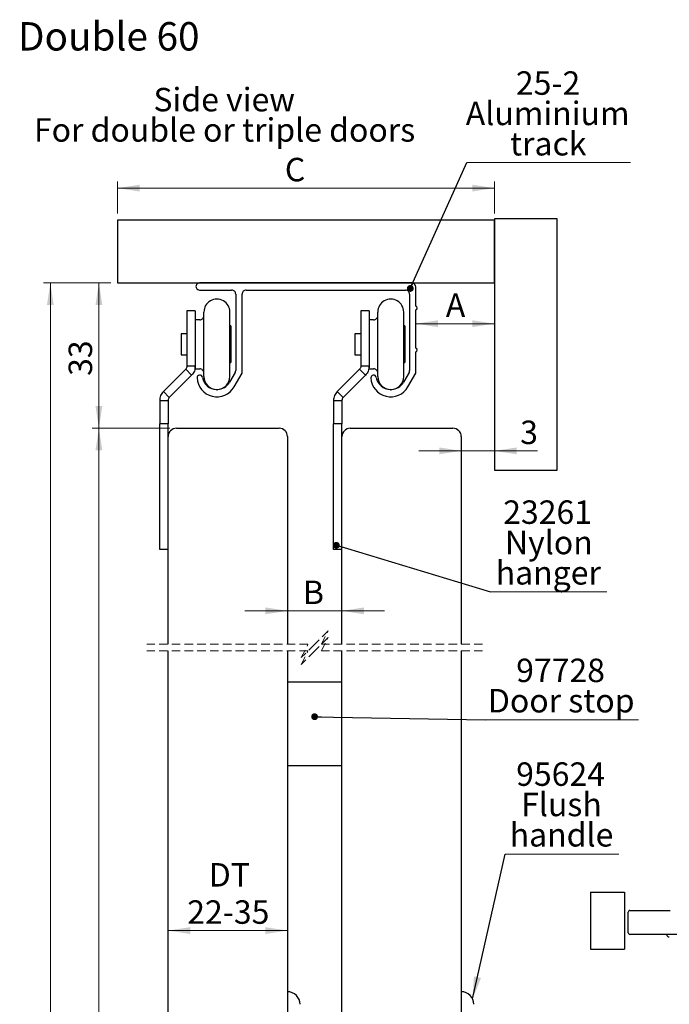
# Model space of a CAD drawing. Units: millimetres. Extents: x 83 to 10419, y 86 to 14781.
# Drawn here: x 83 to 4929, y 7437 to 14781 of the extents above; entities that cross this region are included whole.
import ezdxf

# ---------------------------------------------------------------- set-up
doc = ezdxf.new("R2010")
doc.units = ezdxf.units.MM
doc.header["$LTSCALE"] = 50
doc.linetypes.add('SLD-Dashed', pattern=[1.905, 1.27, -0.635])
doc.linetypes.add('SLD-Solid', pattern=[0])
doc.styles.add('SLDTEXTSTYLE0', font='TXT', dxfattribs={"width": 0.75})
doc.dimstyles.new('SLDDIMSTYLE0', dxfattribs={"dimtxt": 175, "dimasz": 165.1, "dimexe": 0, "dimexo": 0.0625, "dimgap": 43.75, "dimtad": 1, "dimlfac": 0.032, "dimrnd": 1e-09, "dimzin": 12, "dimdsep": 46, "dimtxsty": 'SLDTEXTSTYLE0', "dimsah": 1, "dimcen": 0.09, "dimadec": 0, "dimazin": 3, "dimtfac": 1, "dimtmove": 0, "dimatfit": 0, "dimfxl": 0, "dimfrac": 2, "dimtolj": 1, "dimtzin": 12, "dimarcsym": 0})
doc.dimstyles.new('SLDDIMSTYLE1', dxfattribs={"dimtxt": 175, "dimasz": 165.1, "dimexe": 0, "dimexo": 0.0625, "dimgap": 43.75, "dimtad": 1, "dimlfac": 0.032, "dimrnd": 1e-09, "dimzin": 12, "dimdsep": 46, "dimtxsty": 'SLDTEXTSTYLE0', "dimsah": 1, "dimcen": 0.09, "dimadec": 0, "dimazin": 3, "dimtfac": 1, "dimtofl": 0, "dimtmove": 0, "dimatfit": 3, "dimfxl": 0, "dimfrac": 2, "dimtolj": 1, "dimtzin": 12, "dimarcsym": 0})
doc.dimstyles.new('SLDDIMSTYLE2', dxfattribs={"dimtxt": 0.18, "dimasz": 50.8, "dimexe": 0, "dimexo": 0.0625, "dimgap": 0, "dimtad": 0, "dimtih": 1, "dimtoh": 1, "dimdec": 0, "dimrnd": 1e-09, "dimzin": 0, "dimdsep": 46, "dimtxsty": 'Standard', "dimblk1": 'DOT', "dimblk2": 'DOT', "dimsah": 1, "dimcen": 0.09, "dimadec": 0, "dimazin": 0, "dimtfac": 50.8, "dimtdec": 0, "dimtofl": 0, "dimtmove": 0, "dimatfit": 3, "dimldrblk": 'DOT', "dimfxl": 0, "dimfrac": 2, "dimtolj": 1, "dimtzin": 0, "dimarcsym": 0})
doc.dimstyles.new('SLDDIMSTYLE3', dxfattribs={"dimtxt": 0.18, "dimasz": 165.1, "dimexe": 0, "dimexo": 0.0625, "dimgap": 0, "dimtad": 0, "dimtih": 1, "dimtoh": 1, "dimdec": 0, "dimrnd": 1e-09, "dimzin": 0, "dimdsep": 46, "dimtxsty": 'Standard', "dimsah": 1, "dimcen": 0.09, "dimadec": 0, "dimazin": 0, "dimtfac": 165.1, "dimtdec": 0, "dimtofl": 0, "dimtmove": 0, "dimatfit": 3, "dimfxl": 0, "dimfrac": 2, "dimtolj": 1, "dimtzin": 0, "dimarcsym": 0})

# ---------------------------------------------------------------- blocks, each defined once
blk = doc.blocks.new('SW_NOTE_1')
at = {"color": 0, "linetype": 'Continuous', "lineweight": 0, "char_height": 175, "attachment_point": 2, "style": 'SLDTEXTSTYLE0'}
for s, insert in [('Side view', (525, 225.6)), ('For double or triple doors', (528, -0.7))]:
    blk.add_mtext(s, dxfattribs=dict(at, insert=insert))
blk = doc.blocks.new('_D_1')
at = {"color": 7, "linetype": 'SLD-Solid', "lineweight": 18}
for p, q in [((1202.3, 11733.2), (623.7, 11733.2)), ((673.7, 2582.6), (673.7, 11733.2)), ((1202.3, 2582.6), (623.7, 2582.6))]:
    blk.add_line(p, q, dxfattribs=at)
for points in [[(673.7, 11733.2), (648.3, 11568.1), (699.1, 11568.1)], [(673.7, 2582.6), (699.1, 2747.7), (648.3, 2747.7)]]:
    blk.add_solid(points, dxfattribs=at)
at = {"color": 7, "linetype": 'SLD-Solid', "lineweight": 18, "insert": (448.1, 6949), "char_height": 175, "attachment_point": 1, "rotation": 90, "style": 'SLDTEXTSTYLE0'}
blk.add_mtext('DH', dxfattribs=at)
blk = doc.blocks.new('_D_2')
at = {"color": 7, "linetype": 'SLD-Solid', "lineweight": 18}
for p, q in [((761.7, 12817.6), (623.7, 12817.6)), ((673.7, 11733.2), (673.7, 12817.6)), ((1202.3, 11733.2), (623.7, 11733.2))]:
    blk.add_line(p, q, dxfattribs=at)
for points in [[(673.7, 12817.6), (648.3, 12652.5), (699.1, 12652.5)], [(673.7, 11733.2), (699.1, 11898.3), (648.3, 11898.3)]]:
    blk.add_solid(points, dxfattribs=at)
at = {"color": 7, "linetype": 'SLD-Solid', "lineweight": 18, "insert": (448.1, 12123.9), "char_height": 175, "attachment_point": 1, "rotation": 90, "style": 'SLDTEXTSTYLE0'}
blk.add_mtext('33', dxfattribs=at)
blk = doc.blocks.new('_D_3')
at = {"color": 7, "linetype": 'SLD-Solid', "lineweight": 18}
for p, q in [((811.7, 13336.4), (811.7, 13574.7)), ((3624.2, 13524.7), (811.7, 13524.7)), ((3624.2, 13336.4), (3624.2, 13574.7))]:
    blk.add_line(p, q, dxfattribs=at)
for points in [[(811.7, 13524.7), (976.8, 13499.3), (976.8, 13550.1)], [(3624.2, 13524.7), (3459.1, 13550.1), (3459.1, 13499.3)]]:
    blk.add_solid(points, dxfattribs=at)
at = {"color": 7, "linetype": 'SLD-Solid', "lineweight": 18, "insert": (2060.9, 13750.3), "char_height": 175, "attachment_point": 1, "style": 'SLDTEXTSTYLE0'}
blk.add_mtext('C', dxfattribs=at)
blk = doc.blocks.new('_D_4')
at = {"color": 7, "linetype": 'SLD-Solid', "lineweight": 18}
for p, q in [((2080.4, 10371.4), (1762.9, 10371.4)), ((2486.7, 10371.4), (2080.4, 10371.4)), ((2486.7, 10371.4), (2804.2, 10371.4))]:
    blk.add_line(p, q, dxfattribs=at)
for points in [[(2080.4, 10371.4), (1915.3, 10396.8), (1915.3, 10346)], [(2486.7, 10371.4), (2651.8, 10346), (2651.8, 10396.8)]]:
    blk.add_solid(points, dxfattribs=at)
at = {"color": 7, "linetype": 'SLD-Solid', "lineweight": 18, "insert": (2195.7, 10597), "char_height": 175, "attachment_point": 1, "style": 'SLDTEXTSTYLE0'}
blk.add_mtext('B', dxfattribs=at)
blk = doc.blocks.new('_D_5')
at = {"color": 7, "linetype": 'SLD-Solid', "lineweight": 18}
for p, q in [((3377.3, 11564.7), (3059.8, 11564.7)), ((3624.2, 11564.7), (3377.3, 11564.7)), ((3624.2, 11564.7), (3945.6, 11564.7))]:
    blk.add_line(p, q, dxfattribs=at)
for points in [[(3377.3, 11564.7), (3212.2, 11590.1), (3212.2, 11539.3)], [(3624.2, 11564.7), (3789.3, 11539.3), (3789.3, 11590.1)]]:
    blk.add_solid(points, dxfattribs=at)
at = {"color": 7, "linetype": 'SLD-Solid', "lineweight": 18, "insert": (3816.3, 11790.3), "char_height": 175, "attachment_point": 1, "style": 'SLDTEXTSTYLE0'}
blk.add_mtext('3', dxfattribs=at)
blk = doc.blocks.new('_D_6')
at = {"color": 7, "linetype": 'SLD-Solid', "lineweight": 18}
blk.add_line((2080.4, 7986.5), (1189.8, 7986.5), dxfattribs=at)
for points in [[(1189.8, 7986.5), (1354.9, 7961.1), (1354.9, 8011.9)], [(2080.4, 7986.5), (1915.3, 8011.9), (1915.3, 7961.1)]]:
    blk.add_solid(points, dxfattribs=at)
at = {"color": 7, "linetype": 'SLD-Solid', "lineweight": 18, "char_height": 175, "attachment_point": 1, "style": 'SLDTEXTSTYLE0'}
for s, insert in [('DT', (1493.6, 8489.9)), ('22-35', (1332.7, 8212.1))]:
    blk.add_mtext(s, dxfattribs=dict(at, insert=insert))
blk = doc.blocks.new('_D_7')
at = {"color": 7, "linetype": 'SLD-Solid', "lineweight": 18}
blk.add_line((3624.2, 12513.4), (3038.3, 12513.4), dxfattribs=at)
for points in [[(3038.3, 12513.4), (3203.4, 12488), (3203.4, 12538.8)], [(3624.2, 12513.4), (3459.1, 12538.8), (3459.1, 12488)]]:
    blk.add_solid(points, dxfattribs=at)
at = {"color": 7, "linetype": 'SLD-Solid', "lineweight": 18, "insert": (3261.7, 12738.9), "char_height": 175, "attachment_point": 1, "style": 'SLDTEXTSTYLE0'}
blk.add_mtext('A', dxfattribs=at)
blk = doc.blocks.new('_D_8')
at = {"color": 7, "linetype": 'SLD-Solid', "lineweight": 18}
for p, q in [((761.7, 12817.6), (261.7, 12817.6)), ((311.7, 12817.6), (311.7, 2363.8)), ((761.7, 2363.8), (261.7, 2363.8))]:
    blk.add_line(p, q, dxfattribs=at)
for points in [[(311.7, 12817.6), (286.3, 12652.5), (337.1, 12652.5)], [(311.7, 2363.8), (337.1, 2528.9), (286.3, 2528.9)]]:
    blk.add_solid(points, dxfattribs=at)
at = {"color": 7, "linetype": 'SLD-Solid', "lineweight": 18, "insert": (86.1, 6934.4), "char_height": 175, "attachment_point": 1, "rotation": 90, "style": 'SLDTEXTSTYLE0'}
blk.add_mtext('OH', dxfattribs=at)
blk = doc.blocks.new('SW_NOTE_2')
at = {"color": 0, "linetype": 'SLD-Solid', "lineweight": 0}
blk.add_line((867.4, 0), (0, 0), dxfattribs=at)
at = {"color": 0, "linetype": 'Continuous', "lineweight": 0, "char_height": 175, "attachment_point": 2, "style": 'SLDTEXTSTYLE0'}
for s, insert in [('23261', (425.1, 681)), ('Nylon', (434.1, 454.7)), ('hanger', (430, 228.5))]:
    blk.add_mtext(s, dxfattribs=dict(at, insert=insert))
blk = doc.blocks.new('_Dot')
at = {"color": 0, "linetype": 'ByBlock', "lineweight": -2}
blk.add_line((-0.5, 0), (-1, 0), dxfattribs=at)
at = {"color": 0, "linetype": 'ByBlock', "const_width": 0.5}
blk.add_lwpolyline([(-0.25, 0, 1), (0.25, 0, 1)], format="xyb", close=True, dxfattribs=at)
blk = doc.blocks.new('SW_NOTE_3')
at = {"color": 0, "linetype": 'SLD-Solid', "lineweight": 0}
blk.add_line((1220.8, 0), (0, 0), dxfattribs=at)
at = {"color": 0, "linetype": 'Continuous', "lineweight": 0, "char_height": 175, "attachment_point": 2, "style": 'SLDTEXTSTYLE0'}
for s, insert in [('25-2', (604.9, 679.1)), ('Aluminium', (602.2, 452.8)), ('track', (606.6, 226.5))]:
    blk.add_mtext(s, dxfattribs=dict(at, insert=insert))
blk = doc.blocks.new('SW_NOTE_4')
at = {"color": 0, "linetype": 'SLD-Solid', "lineweight": 0}
blk.add_line((1140.6, 0), (0, 0), dxfattribs=at)
at = {"color": 0, "linetype": 'Continuous', "lineweight": 0, "char_height": 175, "attachment_point": 2, "style": 'SLDTEXTSTYLE0'}
for s, insert in [('97728', (560, 456.9)), ('Door stop', (565, 230.6))]:
    blk.add_mtext(s, dxfattribs=dict(at, insert=insert))
blk = doc.blocks.new('SW_NOTE_5')
at = {"color": 0, "linetype": 'SLD-Solid', "lineweight": 0}
blk.add_line((846.8, 0), (0, 0), dxfattribs=at)
at = {"color": 0, "linetype": 'Continuous', "lineweight": 0, "char_height": 175, "attachment_point": 2, "style": 'SLDTEXTSTYLE0'}
for s, insert in [('95624', (413.1, 683.4)), ('Flush', (419.9, 457.1)), ('handle', (420.1, 230.8))]:
    blk.add_mtext(s, dxfattribs=dict(at, insert=insert))
blk = doc.blocks.new('SW_BROKEN_VIEW_3')
at = {"color": 0, "linetype": 'SLD-Solid'}
for p, q in [((0, 0), (255.5, 0)), ((0, 0), (0, -424.1)), ((255.5, 0), (255.5, -424.1)), ((5546.3, 19.4), (5801.8, 19.4)), ((5546.3, 19.4), (5546.3, -404.7)), ((5801.8, 19.4), (5801.8, -404.7)), ((0, -424.1), (255.5, -424.1)), ((5546.3, -404.7), (5801.8, -404.7))]:
    blk.add_line(p, q, dxfattribs=at)

msp = doc.modelspace()

# ---------------------------------------------------------------- linework, layer by layer
at = {"color": 7, "linetype": 'SLD-Solid', "lineweight": 25}
for p, q in [((4092.942, 13295.749), (3624.192, 13295.749)), ((3624.192, 13295.749), (3624.192, 11420.749)), ((4092.942, 11420.749), (4092.942, 13295.749)), ((3624.192, 13286.372), (811.692, 13286.372)), ((811.692, 13286.372), (811.692, 12817.623)), ((3624.192, 12817.623), (3624.192, 13286.372)), ((811.692, 12817.623), (3624.192, 12817.623)), ((3007.005, 12817.623), (1424.192, 12817.623)), ((3038.255, 12644.445), (3038.255, 12786.375)), ((1424.192, 12764.5), (1663.255, 12764.5)), ((1694.505, 12733.249), (1694.505, 12164.879)), ((1741.38, 12143.945), (1741.38, 12733.249)), ((1772.63, 12764.5), (2960.13, 12764.5)), ((2991.38, 12733.249), (2991.38, 12164.879)), ((1392.942, 12609.804), (1330.442, 12609.804)), ((1330.442, 12609.804), (1330.442, 12420.775)), ((1392.942, 12609.804), (1392.942, 12420.775)), ((1457.005, 12395.078), (1457.005, 12600.427)), ((1650.755, 12395.078), (1650.755, 12600.427)), ((2689.817, 12609.804), (2627.317, 12609.804)), ((2627.317, 12609.804), (2627.317, 12420.775)), ((2689.817, 12609.804), (2689.817, 12420.775)), ((2753.88, 12395.078), (2753.88, 12600.427)), ((2947.63, 12395.078), (2947.63, 12600.427)), ((3038.255, 12331.945), (3038.255, 12615.801)), ((1425.755, 12542.614), (1392.942, 12542.614)), ((1658.567, 12496.912), (1658.567, 12312.935)), ((2722.63, 12542.614), (2689.817, 12542.614)), ((2955.442, 12496.912), (2955.442, 12312.935)), ((1330.442, 12437.926), (1286.692, 12437.926)), ((1286.692, 12437.926), (1286.692, 12333.096)), ((1330.442, 12420.775), (1330.442, 12195.518)), ((1392.942, 12420.775), (1392.942, 12195.518)), ((2627.317, 12437.926), (2583.567, 12437.926)), ((2583.567, 12437.926), (2583.567, 12333.096)), ((2627.317, 12420.775), (2627.317, 12195.518)), ((2689.817, 12420.775), (2689.817, 12195.518)), ((1457.005, 12119.177), (1457.005, 12395.078)), ((1650.755, 12119.177), (1650.755, 12395.078)), ((2753.88, 12119.177), (2753.88, 12395.078)), ((2947.63, 12119.177), (2947.63, 12395.078)), ((1286.692, 12333.096), (1286.692, 12281.676)), ((1286.692, 12281.676), (1330.442, 12281.676)), ((1658.567, 12312.935), (1658.567, 12222.694)), ((2583.567, 12333.096), (2583.567, 12281.676)), ((2583.567, 12281.676), (2627.317, 12281.676)), ((2955.442, 12312.935), (2955.442, 12222.694)), ((3038.255, 12143.945), (3038.255, 12303.302)), ((1392.942, 12195.518), (1330.442, 12195.518)), ((1392.942, 12176.988), (1392.942, 12195.518)), ((2689.817, 12195.518), (2627.317, 12195.518)), ((2689.817, 12176.988), (2689.817, 12195.518)), ((1321.289, 12173.423), (1154.776, 12006.908)), ((1365.484, 12129.226), (1198.97, 11962.713)), ((1321.289, 12173.423), (1365.484, 12129.226)), ((1392.942, 12176.988), (1425.755, 12176.988)), ((1690.318, 12149.253), (1648.601, 12076.998)), ((1682.431, 12041.842), (1741.38, 12143.945)), ((2618.164, 12173.423), (2451.651, 12006.908)), ((2662.359, 12129.226), (2495.845, 11962.713)), ((2618.164, 12173.423), (2662.359, 12129.226)), ((2689.817, 12176.988), (2722.63, 12176.988)), ((2987.193, 12149.253), (2945.476, 12076.998)), ((2979.306, 12041.842), (3038.255, 12143.945)), ((1198.97, 11962.713), (1154.776, 12006.908)), ((2495.845, 11962.713), (2451.651, 12006.908)), ((1127.317, 11940.617), (1189.817, 11940.617)), ((1127.317, 11940.617), (1127.317, 11836.946)), ((1189.817, 11940.617), (1189.817, 11836.946)), ((2424.192, 11940.617), (2486.692, 11940.617)), ((2424.192, 11940.617), (2424.192, 11836.946)), ((2486.692, 11940.617), (2486.692, 11836.946)), ((1127.317, 11836.946), (1127.317, 11766.061)), ((1189.817, 11836.946), (1189.817, 11766.061)), ((2424.192, 11836.946), (2424.192, 11766.061)), ((2486.692, 11836.946), (2486.692, 11766.061)), ((1189.817, 11766.061), (1127.317, 11766.061)), ((1127.317, 11062.936), (1127.317, 11766.061)), ((1189.817, 11670.749), (1189.817, 11766.061)), ((2486.692, 11766.061), (2424.192, 11766.061)), ((2424.192, 11062.936), (2424.192, 11766.061)), ((2486.692, 11670.749), (2486.692, 11766.061)), ((1252.317, 11733.248), (2017.942, 11733.248)), ((2549.192, 11733.248), (3314.817, 11733.248)), ((1189.817, 10122.334), (1189.817, 11670.749)), ((2080.442, 11670.749), (2080.442, 10122.334)), ((2486.692, 10122.334), (2486.692, 11670.749)), ((3377.317, 11670.749), (3377.317, 10122.334)), ((3624.192, 11420.749), (4092.942, 11420.749)), ((1127.317, 10828.562), (1127.317, 11062.936)), ((2424.192, 10828.562), (2424.192, 11062.936)), ((1189.817, 10828.562), (1127.317, 10828.562)), ((2486.692, 10828.562), (2424.192, 10828.562)), ((1189.817, 4326.747), (1189.817, 10072.334)), ((2080.442, 10072.334), (2080.442, 4326.747)), ((2486.692, 4326.747), (2486.692, 10072.334)), ((3377.317, 10072.334), (3377.317, 4326.747)), ((2080.442, 9842.756), (2486.692, 9842.756)), ((2080.442, 9217.757), (2486.692, 9217.757)), ((4622.411, 7970.691), (4622.411, 8123.816)), ((4634.912, 8136.316), (4934.911, 8136.316)), ((5754.787, 7958.191), (4634.912, 7958.191))]:
    msp.add_line(p, q, dxfattribs=at)
at = {"color": 7, "linetype": 'SLD-Dashed', "lineweight": 18}
for p, q in [((2383.567, 10222.334), (2283.567, 10122.334)), ((2333.567, 10122.334), (2383.567, 10222.334)), ((2383.567, 10172.334), (2283.567, 10072.334)), ((2333.567, 10072.334), (2383.567, 10172.334)), ((2233.567, 10122.334), (1031.067, 10122.334)), ((2233.567, 10072.334), (1031.067, 10072.334)), ((2283.567, 10122.334), (2183.567, 10022.334)), ((2183.567, 10022.334), (2233.567, 10122.334)), ((2283.567, 10072.334), (2183.567, 9972.334)), ((2183.567, 9972.334), (2233.567, 10072.334)), ((3536.067, 10122.334), (2333.567, 10122.334)), ((3536.067, 10072.334), (2333.567, 10072.334))]:
    msp.add_line(p, q, dxfattribs=at)
at = {"color": 7, "linetype": 'SLD-Solid', "lineweight": 25, "flags": 128}
for points in [[(1650.755, 12221.144), (1650.841, 12221.159), (1658.567, 12222.694)], [(2947.63, 12221.144), (2947.716, 12221.159), (2955.442, 12222.694)]]:
    msp.add_lwpolyline(points, dxfattribs=at)
at = {"color": 7, "linetype": 'SLD-Solid', "lineweight": 25}
for centre, radius, start, end in [((1424.191, 12791.061), 26.561, 89.9974888, 270.0025112), ((3007.005, 12786.372), 31.25, 0.0045722, 89.9995901), ((1663.255, 12733.25), 31.25, 359.9975597, 89.9997723), ((1772.63, 12733.25), 31.25, 90.0004098, 180.0022581), ((2960.13, 12733.25), 31.25, 359.9977419, 89.9995902), ((1553.88, 12600.429), 96.875, 359.9991416, 180.0008584), ((2850.755, 12600.429), 96.875, 359.9991488, 180.0008512), ((3032.003, 12630.123), 15.627, 293.5831419, 66.4168581), ((1425.755, 12573.865), 31.25, 270.0003031, 0.0022581), ((2722.63, 12573.865), 31.25, 270.0004098, 0.0022581), ((1626.269, 12354.556), 145.975, 77.2169436, 80.3435253), ((2923.144, 12354.556), 145.975, 77.2169436, 80.3435253), ((3032.003, 12317.624), 15.627, 293.5831419, 66.4168581), ((1425.987, 12109.736), 20.388, 9.7355744, 182.833367), ((1425.758, 12145.741), 31.247, 359.998742, 90.005527), ((1553.88, 12119.178), 96.875, 180.0002432, 359.9997568), ((1663.247, 12164.881), 31.258, 330.0040952, 359.9972688), ((2722.862, 12109.736), 20.388, 9.7356153, 182.8333172), ((2722.633, 12145.741), 31.247, 359.998742, 90.0054203), ((2850.755, 12119.178), 96.875, 180.0002504, 359.9997496), ((2960.122, 12164.881), 31.258, 330.0040952, 359.9972688), ((1553.88, 12116.062), 148.438, 182.83193, 329.9997195), ((1553.878, 12131.684), 109.373, 189.7386882, 267.9547319), ((1553.879, 12131.689), 109.378, 272.0467904, 329.998402), ((2850.755, 12116.062), 148.438, 182.8319216, 329.9997224), ((2850.753, 12131.684), 109.373, 189.7386603, 267.9547438), ((2850.754, 12131.689), 109.378, 272.0468376, 329.998371), ((1553.88, 12022.311), 3.906, 178.965964, 1.034036), ((2850.755, 12022.311), 3.906, 178.9661775, 1.0338225), ((1252.318, 11670.748), 62.5, 90.0003344, 179.9990253), ((2017.942, 11670.748), 62.5, 0.0011113, 89.999609), ((2549.193, 11670.748), 62.5, 90.000388, 179.9988716), ((3314.817, 11670.748), 62.5, 0.0011569, 89.9995902), ((4634.911, 8123.815), 12.5, 89.9994266, 179.9995996), ((4634.911, 7970.691), 12.5, 180.0004098, 270.0005507), ((4928.661, 7958.191), 18.75, 180.0003239, 270.000103), ((2080.443, 7436.507), 93.75, 359.9999292, 90.0001064), ((3377.318, 7436.507), 93.75, 359.9999596, 90.000076)]:
    msp.add_arc(centre, radius, start, end, dxfattribs=at)
for points, knots in [([(1330.442, 12195.518), (1330.016, 12191.38), (1329.163, 12183.105), (1323.914, 12176.65), (1321.289, 12173.423)], [0, 0, 0, 0, 0.50001415, 1, 1, 1, 1]), ([(1392.942, 12195.518), (1392.596, 12189.38), (1391.903, 12177.103), (1386.292, 12159.441), (1377.769, 12142.984), (1369.579, 12133.812), (1365.484, 12129.226)], [0, 0, 0, 0, 0.24996945, 0.49999681, 0.74998179, 1, 1, 1, 1]), ([(2627.317, 12195.518), (2626.891, 12191.38), (2626.038, 12183.105), (2620.789, 12176.65), (2618.164, 12173.423)], [0, 0, 0, 0, 0.50001563, 1, 1, 1, 1]), ([(2689.817, 12195.518), (2689.471, 12189.38), (2688.778, 12177.103), (2683.167, 12159.441), (2674.644, 12142.984), (2666.454, 12133.812), (2662.359, 12129.226)], [0, 0, 0, 0, 0.24996946, 0.49999701, 0.7499821, 1, 1, 1, 1]), ([(1154.776, 12006.908), (1150.68, 12002.323), (1142.489, 11993.152), (1133.969, 11976.694), (1128.356, 11959.032), (1127.664, 11946.755), (1127.317, 11940.617)], [0, 0, 0, 0, 0.24999705, 0.50000362, 0.75000634, 1, 1, 1, 1]), ([(2451.651, 12006.908), (2447.556, 12002.323), (2439.364, 11993.152), (2430.844, 11976.694), (2425.232, 11959.032), (2424.539, 11946.755), (2424.192, 11940.617)], [0, 0, 0, 0, 0.24999755, 0.50000395, 0.75000629, 1, 1, 1, 1]), ([(1198.97, 11962.713), (1196.346, 11959.485), (1191.097, 11953.03), (1190.244, 11944.754), (1189.817, 11940.617)], [0, 0, 0, 0, 0.5000176, 1, 1, 1, 1]), ([(2495.845, 11962.713), (2493.221, 11959.485), (2487.972, 11953.03), (2487.119, 11944.754), (2486.692, 11940.617)], [0, 0, 0, 0, 0.50001611, 1, 1, 1, 1])]:
    msp.add_open_spline(points, degree=3, knots=knots, dxfattribs=at)

# ---------------------------------------------------------------- block references
at = {"color": 7, "linetype": 'Continuous', "lineweight": 0}
for name, p in [('SW_NOTE_3', (3419.271, 13716.692)), ('SW_NOTE_1', (1083.421, 14046.742)), ('SW_NOTE_2', (3595.972, 10514.147)), ('SW_NOTE_4', (3557.466, 9558.035)), ('SW_NOTE_5', (3704.393, 8557.625))]:
    msp.add_blockref(name, p, dxfattribs=at)
at = {"color": 7, "linetype": 'Continuous'}
msp.add_blockref('SW_BROKEN_VIEW_3', (4339.953, 8271.842), dxfattribs=at)

# ---------------------------------------------------------------- texts
at = {"color": 7, "linetype": 'Continuous', "lineweight": 0, "insert": (69.846, 14762.758), "char_height": 211.6667, "attachment_point": 1, "style": 'SLDTEXTSTYLE0'}
msp.add_mtext('Double 60', dxfattribs=at)

# ---------------------------------------------------------------- dimensions: what is measured, and where the dimension line sits
at = {"color": 7, "linetype": 'SLD-Solid', "lineweight": 18}
for base, p1, p2, angle, text, picture, middle in [((811.692, 13524.689), (3624.192, 13286.373), (811.692, 13286.373), 0, 'C', '_D_3', (2155.704, 13524.689)), ((311.692, 2363.812), (811.692, 12817.623), (811.692, 2363.812), 90, 'OH', '_D_8', (311.692, 7115.504)), ((673.691, 12817.623), (1252.317, 11733.248), (811.692, 12817.623), 90, '33', '_D_2', (673.691, 12253.206)), ((673.691, 11733.248), (1252.317, 2582.562), (1252.317, 11733.248), 90, 'DH', '_D_1', (673.691, 7115.504))]:
    dim = msp.add_linear_dim(base=base, p1=p1, p2=p2, angle=angle, text=text, dimstyle='SLDDIMSTYLE1', dxfattribs=at)
    dim.commit()
    dim.dimension.update_dxf_attribs({"geometry": picture, "text_midpoint": middle, "dimtype": 160})
for base, p1, p2, text, dimstyle, picture, middle in [((3038.255, 12513.362), (3624.192, 13295.748), (3038.255, 12615.803), 'A', 'SLDDIMSTYLE1', '_D_7', (3347.956, 12513.362)), ((3377.317, 11564.722), (3624.192, 11420.748), (3377.317, 11670.748), '3', 'SLDDIMSTYLE0', '_D_5', (3880.988, 11564.722)), ((1189.817, 7986.494), (2080.442, 11670.748), (1189.817, 11670.748), 'DT\\P22-35', 'SLDDIMSTYLE1', '_D_6', (1630.038, 7986.494)), ((2080.442, 10371.41), (2486.692, 11670.748), (2080.442, 11670.748), 'B', 'SLDDIMSTYLE0', '_D_4', (2262.636, 10371.41))]:
    dim = msp.add_linear_dim(base=base, p1=p1, p2=p2, text=text, dimstyle=dimstyle, dxfattribs=at)
    dim.commit()
    dim.dimension.update_dxf_attribs({"geometry": picture, "text_midpoint": middle, "dimtype": 160})

# ---------------------------------------------------------------- leaders
at = {"color": 7, "linetype": 'Continuous', "lineweight": 0}
for points, dimstyle in [([(2996.744, 12776.27), (3419.271, 13716.692)], 'SLDDIMSTYLE2'), ([(2445.339, 10860.613), (3595.972, 10514.147)], 'SLDDIMSTYLE2'), ([(2282.74, 9581.683), (3557.466, 9558.035)], 'SLDDIMSTYLE2'), ([(3461.512, 7477.741), (3704.393, 8557.625)], 'SLDDIMSTYLE3')]:
    msp.add_leader(points, dimstyle=dimstyle, dxfattribs=at)

doc.saveas('drawing.dxf')
